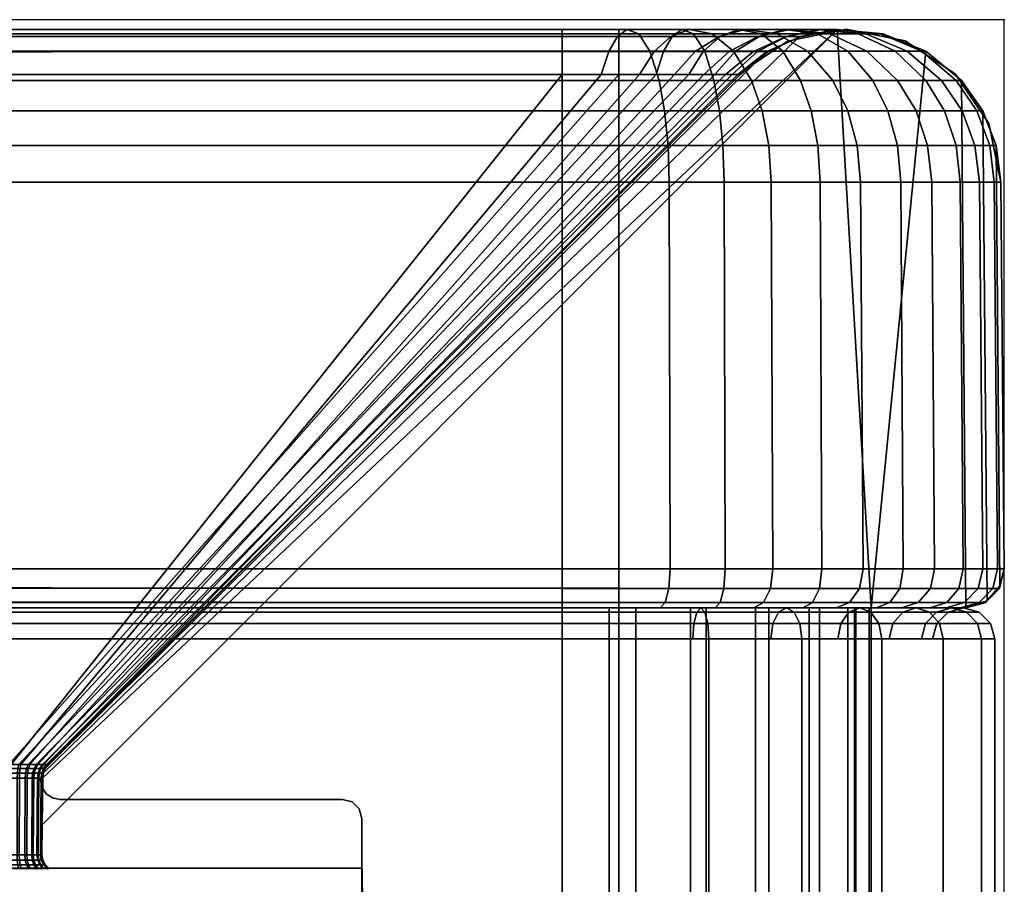
# Model space of a CAD drawing. Units: millimetres. Extents: x 482 to 53433, y 62 to 81661.
# Drawn here: x 1356 to 1382, y 460 to 482 of the extents above; entities that cross this region are included whole.
import ezdxf

# ---------------------------------------------------------------- set-up
doc = ezdxf.new("R2010")
doc.units = ezdxf.units.MM
doc.header["$LTSCALE"] = 200
doc.linetypes.add('DASHEDX2', pattern=[1.5, 1, -0.5])
for name, color, linetype in [('72_HWAP_INSERT', 7, 'Continuous'), ('72_HWAP_SP_D2_ANY', 7, 'Continuous'), ('72_HWAP_SP_D3_CUOS_BOX', 7, 'Continuous'), ('72_HWAP_SP_D3_CUOS_FRAME', 7, 'Continuous'), ('72_HWAP_SP_D3_CUOS_REAR', 7, 'Continuous'), ('72HWSP2D01_snap', 1, 'Continuous')]:
    doc.layers.add(name, color=color, linetype=linetype)

# ---------------------------------------------------------------- blocks, each defined once
blk = doc.blocks.new('72HWSP3CUOS-NS49_REAR')
blk.add_3dface([(0.016655, -0.022, 1.128095), (0.883345, -0.022, 1.128095), (0.883345, -0.022, 0.746405), (0.016655, -0.022, 0.746405)])
blk = doc.blocks.new('72HWSP3CUOS-NS49-D-3D_STOR')
for points in [[(0.01025, -0.403945, 1.1445), (0.88975, -0.403945, 1.1445), (0.88975, -0.016055, 1.1445), (0.01025, -0.016055, 1.1445)], [(0.01025, -0.403945, 0.73), (0.01025, -0.016055, 0.73), (0.88975, -0.016055, 0.73), (0.88975, -0.403945, 0.73)]]:
    blk.add_3dface(points)
for points, invisible_edges in [([(0.89975, -0.403945, 1.1345), (0.89975, -0.34075, 1.0788), (0.89975, -0.07925, 1.0788), (0.89975, -0.016055, 1.1345)], 5), ([(0.89975, -0.016055, 1.1345), (0.89975, -0.07925, 1.0788), (0.89975, -0.077222, 1.078397), (0.89975, -0.075502, 1.077248)], 9), ([(0.89975, -0.075502, 1.077248), (0.89975, -0.074353, 1.075528), (0.89975, -0.07395, 1.0735), (0.89975, -0.016055, 1.1345)], 12), ([(0.89975, -0.016055, 1.1345), (0.89975, -0.07395, 1.0735), (0.89975, -0.016055, 0.74)], 3), ([(0.89975, -0.07395, 1.0735), (0.89975, -0.074353, 1.071472), (0.89975, -0.075502, 1.069752), (0.89975, -0.016055, 0.74)], 12), ([(0.89975, -0.016055, 0.74), (0.89975, -0.075502, 1.069752), (0.89975, -0.077222, 1.068603), (0.89975, -0.07925, 1.0682)], 9), ([(0.89975, -0.07925, 1.0682), (0.89975, -0.34075, 1.0682), (0.89975, -0.403945, 0.74), (0.89975, -0.016055, 0.74)], 10)]:
    blk.add_3dface(points, dxfattribs=dict(invisible_edges=invisible_edges))
mesh = blk.add_polymesh((2, 7))
for k, corner in enumerate([(0.88975, -0.016055, 0.73161), (0.88975, -0.015652, 0.731502), (0.88975, -0.015358, 0.731208), (0.88975, -0.01525, 0.730805), (0.88975, -0.015358, 0.730403), (0.88975, -0.015652, 0.730108), (0.88975, -0.016055, 0.73), (0.01025, -0.016055, 0.73161), (0.01025, -0.015652, 0.731502), (0.01025, -0.015358, 0.731208), (0.01025, -0.01525, 0.730805), (0.01025, -0.015358, 0.730403), (0.01025, -0.015652, 0.730108), (0.01025, -0.016055, 0.73)]):
    mesh.set_mesh_vertex(divmod(k, 7), corner)
mesh = blk.add_polymesh((2, 7))
for k, corner in enumerate([(0.01025, -0.016055, 1.14289), (0.01025, -0.015652, 1.142998), (0.01025, -0.015358, 1.143293), (0.01025, -0.01525, 1.143695), (0.01025, -0.015358, 1.144098), (0.01025, -0.015652, 1.144392), (0.01025, -0.016055, 1.1445), (0.88975, -0.016055, 1.14289), (0.88975, -0.015652, 1.142998), (0.88975, -0.015358, 1.143293), (0.88975, -0.01525, 1.143695), (0.88975, -0.015358, 1.144098), (0.88975, -0.015652, 1.144392), (0.88975, -0.016055, 1.1445)]):
    mesh.set_mesh_vertex(divmod(k, 7), corner)
mesh = blk.add_polymesh((7, 7))
for k, corner in enumerate([(0.88975, -0.016055, 0.73), (0.88975, -0.015652, 0.730108), (0.88975, -0.015358, 0.730403), (0.88975, -0.01525, 0.730805), (0.88975, -0.015358, 0.731208), (0.88975, -0.015652, 0.731502), (0.88975, -0.016055, 0.73161), (0.892338, -0.016055, 0.730341), (0.89231, -0.015652, 0.730445), (0.892234, -0.015358, 0.73073), (0.89213, -0.01525, 0.731118), (0.892026, -0.015358, 0.731507), (0.891949, -0.015652, 0.731792), (0.891921, -0.016055, 0.731896), (0.89475, -0.016055, 0.73134), (0.894696, -0.015652, 0.731433), (0.894549, -0.015358, 0.731688), (0.894347, -0.01525, 0.732037), (0.894146, -0.015358, 0.732386), (0.893999, -0.015652, 0.732641), (0.893945, -0.016055, 0.732734), (0.896821, -0.016055, 0.732929), (0.896745, -0.015652, 0.733005), (0.896536, -0.015358, 0.733214), (0.896252, -0.01525, 0.733498), (0.895967, -0.015358, 0.733783), (0.895759, -0.015652, 0.733991), (0.895683, -0.016055, 0.734067), (0.89841, -0.016055, 0.735), (0.898317, -0.015652, 0.735054), (0.898062, -0.015358, 0.735201), (0.897713, -0.01525, 0.735403), (0.897365, -0.015358, 0.735604), (0.897109, -0.015652, 0.735751), (0.897016, -0.016055, 0.735805), (0.899409, -0.016055, 0.737412), (0.899305, -0.015652, 0.73744), (0.89902, -0.015358, 0.737516), (0.898632, -0.01525, 0.73762), (0.898243, -0.015358, 0.737724), (0.897958, -0.015652, 0.737801), (0.897854, -0.016055, 0.737829), (0.89975, -0.016055, 0.74), (0.899642, -0.015652, 0.74), (0.899347, -0.015358, 0.74), (0.898945, -0.01525, 0.74), (0.898542, -0.015358, 0.74), (0.898248, -0.015652, 0.74), (0.89814, -0.016055, 0.74)]):
    mesh.set_mesh_vertex(divmod(k, 7), corner)
mesh = blk.add_polymesh((7, 7))
for k, corner in enumerate([(0.89975, -0.016055, 1.1345), (0.899642, -0.015652, 1.1345), (0.899347, -0.015358, 1.1345), (0.898945, -0.01525, 1.1345), (0.898542, -0.015358, 1.1345), (0.898248, -0.015652, 1.1345), (0.89814, -0.016055, 1.1345), (0.899409, -0.016055, 1.137088), (0.899305, -0.015652, 1.13706), (0.89902, -0.015358, 1.136984), (0.898632, -0.01525, 1.13688), (0.898243, -0.015358, 1.136776), (0.897958, -0.015652, 1.136699), (0.897854, -0.016055, 1.136672), (0.89841, -0.016055, 1.1395), (0.898317, -0.015652, 1.139446), (0.898062, -0.015358, 1.139299), (0.897713, -0.01525, 1.139098), (0.897365, -0.015358, 1.138896), (0.897109, -0.015652, 1.138749), (0.897016, -0.016055, 1.138695), (0.896821, -0.016055, 1.141571), (0.896745, -0.015652, 1.141495), (0.896536, -0.015358, 1.141286), (0.896252, -0.01525, 1.141002), (0.895967, -0.015358, 1.140717), (0.895759, -0.015652, 1.140509), (0.895683, -0.016055, 1.140433), (0.89475, -0.016055, 1.14316), (0.894696, -0.015652, 1.143067), (0.894549, -0.015358, 1.142812), (0.894347, -0.01525, 1.142463), (0.894146, -0.015358, 1.142115), (0.893999, -0.015652, 1.141859), (0.893945, -0.016055, 1.141766), (0.892338, -0.016055, 1.144159), (0.89231, -0.015652, 1.144055), (0.892234, -0.015358, 1.143771), (0.89213, -0.01525, 1.143382), (0.892026, -0.015358, 1.142993), (0.891949, -0.015652, 1.142708), (0.891921, -0.016055, 1.142604), (0.88975, -0.016055, 1.1445), (0.88975, -0.015652, 1.144392), (0.88975, -0.015358, 1.144098), (0.88975, -0.01525, 1.143695), (0.88975, -0.015358, 1.143293), (0.88975, -0.015652, 1.142998), (0.88975, -0.016055, 1.14289)]):
    mesh.set_mesh_vertex(divmod(k, 7), corner)
mesh = blk.add_polymesh((2, 7))
for k, corner in enumerate([(0.89814, -0.016055, 1.1345), (0.898248, -0.015652, 1.1345), (0.898542, -0.015358, 1.1345), (0.898945, -0.01525, 1.1345), (0.899347, -0.015358, 1.1345), (0.899642, -0.015652, 1.1345), (0.89975, -0.016055, 1.1345), (0.89814, -0.016055, 0.74), (0.898248, -0.015652, 0.74), (0.898542, -0.015358, 0.74), (0.898945, -0.01525, 0.74), (0.899347, -0.015358, 0.74), (0.899642, -0.015652, 0.74), (0.89975, -0.016055, 0.74)]):
    mesh.set_mesh_vertex(divmod(k, 7), corner)
mesh = blk.add_polymesh((2, 7))
for k, corner in enumerate([(0.89975, -0.403945, 0.74), (0.899409, -0.403945, 0.737412), (0.89841, -0.403945, 0.735), (0.896821, -0.403945, 0.732929), (0.89475, -0.403945, 0.73134), (0.892338, -0.403945, 0.730341), (0.88975, -0.403945, 0.73), (0.89975, -0.016055, 0.74), (0.899409, -0.016055, 0.737412), (0.89841, -0.016055, 0.735), (0.896821, -0.016055, 0.732929), (0.89475, -0.016055, 0.73134), (0.892338, -0.016055, 0.730341), (0.88975, -0.016055, 0.73)]):
    mesh.set_mesh_vertex(divmod(k, 7), corner)
mesh = blk.add_polymesh((2, 7))
for k, corner in enumerate([(0.89975, -0.016055, 1.1345), (0.899409, -0.016055, 1.137088), (0.89841, -0.016055, 1.1395), (0.896821, -0.016055, 1.141571), (0.89475, -0.016055, 1.14316), (0.892338, -0.016055, 1.144159), (0.88975, -0.016055, 1.1445), (0.89975, -0.403945, 1.1345), (0.899409, -0.403945, 1.137088), (0.89841, -0.403945, 1.1395), (0.896821, -0.403945, 1.141571), (0.89475, -0.403945, 1.14316), (0.892338, -0.403945, 1.144159), (0.88975, -0.403945, 1.1445)]):
    mesh.set_mesh_vertex(divmod(k, 7), corner)
blk = doc.blocks.new('72HWSP3CUOS-NS49-D-3D_TRIM')
for points, invisible_edges in [([(0.894377, -0.000557, 0.79475), (0.895901, -0.00025, 0.79475), (0.89615, -0.01525, 0.79475), (0.893084, -0.001422, 0.79475)], 6), ([(0.89615, -0.01525, 1.07975), (0.895901, -0.00025, 1.07975), (0.894377, -0.000557, 1.07975), (0.893084, -0.001422, 1.07975)], 9), ([(0.895901, -0.00025, 0.79475), (0.897427, -0.000548, 0.79475), (0.899, -0.01525, 0.79475), (0.89615, -0.01525, 0.79475)], 10), ([(0.899, -0.01525, 1.07975), (0.897427, -0.000548, 1.07975), (0.895901, -0.00025, 1.07975), (0.89615, -0.01525, 1.07975)], 5), ([(0.875042, -0.020878, 1.07975), (0.895662, -0.000258, 1.07975), (0.89655, -0.01525, 1.07975), (0.875035, -0.021647, 1.07975)], 4), ([(0.89655, -0.01525, 0.79475), (0.895662, -0.000258, 0.79475), (0.875042, -0.020878, 0.79475), (0.875035, -0.021647, 0.79475)], 8), ([(0.897427, -0.000548, 0.79475), (0.898725, -0.001405, 0.79475), (0.899503, -0.015115, 0.79475), (0.899, -0.01525, 0.79475)], 10), ([(0.899503, -0.015115, 1.07975), (0.898725, -0.001405, 1.07975), (0.897427, -0.000548, 1.07975), (0.899, -0.01525, 1.07975)], 5), ([(0.875146, -0.019359, 0.79475), (0.893084, -0.001422, 0.79475), (0.89615, -0.01525, 0.79475), (0.882834, -0.020213, 0.79475)], 14), ([(0.89615, -0.01525, 1.07975), (0.893084, -0.001422, 1.07975), (0.875146, -0.019359, 1.07975), (0.882834, -0.020213, 1.07975)], 13), ([(0.898725, -0.001405, 0.79475), (0.899597, -0.002692, 0.79475), (0.899869, -0.014745, 0.79475), (0.899503, -0.015115, 0.79475)], 10), ([(0.899869, -0.014745, 1.07975), (0.899597, -0.002692, 1.07975), (0.898725, -0.001405, 1.07975), (0.899503, -0.015115, 1.07975)], 5), ([(0.899597, -0.002692, 0.79475), (0.899913, -0.004215, 0.79475), (0.9, -0.014241, 0.79475), (0.899869, -0.014745, 0.79475)], 8), ([(0.9, -0.014241, 1.07975), (0.899913, -0.004215, 1.07975), (0.899597, -0.002692, 1.07975), (0.899869, -0.014745, 1.07975)], 4), ([(0.875056, -0.021782, 1.07975), (0.875035, -0.021647, 1.07975), (0.89655, -0.01525, 1.07975), (0.875118, -0.021904, 1.07975)], 6), ([(0.89655, -0.01525, 0.79475), (0.875035, -0.021647, 0.79475), (0.875056, -0.021782, 0.79475), (0.875118, -0.021904, 0.79475)], 9), ([(0.883345, -0.022, 1.07975), (0.875215, -0.022, 1.07975), (0.875118, -0.021904, 1.07975), (0.89655, -0.01525, 1.07975)], 12), ([(0.875118, -0.021904, 0.79475), (0.875215, -0.022, 0.79475), (0.883345, -0.022, 0.79475), (0.89655, -0.01525, 0.79475)], 12), ([(0.883083, -0.020279, 0.79475), (0.882834, -0.020213, 0.79475), (0.89615, -0.01525, 0.79475), (0.883265, -0.02046, 0.79475)], 6), ([(0.89615, -0.01525, 1.07975), (0.882834, -0.020213, 1.07975), (0.883083, -0.020279, 1.07975), (0.883265, -0.02046, 1.07975)], 9), ([(0.883334, -0.039754, 0.79475), (0.883334, -0.020708, 0.79475), (0.883265, -0.02046, 0.79475), (0.89615, -0.01525, 0.79475)], 12), ([(0.883265, -0.02046, 1.07975), (0.883334, -0.020708, 1.07975), (0.883334, -0.039754, 1.07975), (0.89615, -0.01525, 1.07975)], 12), ([(0.883402, -0.040002, 0.79475), (0.883334, -0.039754, 0.79475), (0.89615, -0.01525, 0.79475), (0.883585, -0.040184, 0.79475)], 6), ([(0.89615, -0.01525, 1.07975), (0.883334, -0.039754, 1.07975), (0.883402, -0.040002, 1.07975), (0.883585, -0.040184, 1.07975)], 9), ([(0.883487, -0.03925, 1.07975), (0.883345, -0.022, 1.07975), (0.89655, -0.01525, 1.07975), (0.884887, -0.03925, 1.07975)], 6), ([(0.89655, -0.01525, 0.79475), (0.883345, -0.022, 0.79475), (0.883487, -0.03925, 0.79475), (0.884887, -0.03925, 0.79475)], 9), ([(0.89615, -0.04025, 0.79475), (0.883834, -0.04025, 0.79475), (0.883585, -0.040184, 0.79475), (0.89615, -0.01525, 0.79475)], 4), ([(0.883585, -0.040184, 1.07975), (0.883834, -0.04025, 1.07975), (0.89615, -0.04025, 1.07975), (0.89615, -0.01525, 1.07975)], 8), ([(0.884896, -0.04025, 1.07975), (0.884887, -0.03925, 1.07975), (0.89655, -0.01525, 1.07975), (0.89655, -0.04025, 1.07975)], 2), ([(0.89655, -0.01525, 0.79475), (0.884887, -0.03925, 0.79475), (0.884896, -0.04025, 0.79475), (0.89655, -0.04025, 0.79475)], 1), ([(0.875038, -0.019521, 0.79475), (0.875146, -0.019359, 0.79475), (0.882834, -0.020213, 0.79475), (0.875, -0.019713, 0.79475)], 6), ([(0.882834, -0.020213, 1.07975), (0.875146, -0.019359, 1.07975), (0.875038, -0.019521, 1.07975), (0.875, -0.019713, 1.07975)], 9), ([(0.875035, -0.021647, 1.07975), (0.87503, -0.021652, 1.118982), (0.875048, -0.019661, 1.118982), (0.875042, -0.020878, 1.07975)], 4), ([(0.875048, -0.019661, 0.755576), (0.87503, -0.021652, 0.755576), (0.875035, -0.021647, 0.79475), (0.875042, -0.020878, 0.79475)], 8), ([(0.875048, -0.019661, 1.118982), (0.875053, -0.019656, 1.080607), (0.875042, -0.020878, 1.07975), (0.875048, -0.019661, 1.118982)], 4), ([(0.875042, -0.020878, 0.79475), (0.875053, -0.019656, 0.793893), (0.875048, -0.019661, 0.755576)], 8), ([(0.875146, -0.020066, 0.79475), (0.875038, -0.019904, 0.79475), (0.875, -0.019713, 0.79475), (0.882834, -0.020213, 0.79475)], 12), ([(0.875, -0.019713, 1.07975), (0.875038, -0.019904, 1.07975), (0.875146, -0.020066, 1.07975), (0.882834, -0.020213, 1.07975)], 12), ([(0.875309, -0.020175, 0.79475), (0.875146, -0.020066, 0.79475), (0.882834, -0.020213, 0.79475), (0.8755, -0.020213, 0.79475)], 2), ([(0.882834, -0.020213, 1.07975), (0.875146, -0.020066, 1.07975), (0.875309, -0.020175, 1.07975), (0.8755, -0.020213, 1.07975)], 1), ([(0.835, -0.022, 1.128095), (0.835, -0.022, 1.119965), (0.874174, -0.022005, 1.11996), (0.883345, -0.022, 1.128095)], 4), ([(0.883345, -0.022, 0.746405), (0.874232, -0.022005, 0.75454), (0.835, -0.022, 0.754535), (0.835, -0.022, 0.746405)], 1), ([(0.883345, -0.022, 1.128095), (0.874174, -0.022005, 1.11996), (0.874436, -0.022005, 1.119933), (0.874682, -0.022005, 1.119839)], 9), ([(0.883345, -0.022, 0.746405), (0.874731, -0.022005, 0.754689), (0.874491, -0.022005, 0.754582), (0.874232, -0.022005, 0.75454)], 9), ([(0.874682, -0.022005, 1.119839), (0.874895, -0.022005, 1.119685), (0.875061, -0.022005, 1.119481), (0.883345, -0.022, 1.128095)], 12), ([(0.875089, -0.022005, 0.755068), (0.874935, -0.022005, 0.754855), (0.874731, -0.022005, 0.754689), (0.883345, -0.022, 0.746405)], 12), ([(0.883345, -0.022, 1.128095), (0.875061, -0.022005, 1.119481), (0.875168, -0.022005, 1.119241), (0.87521, -0.022005, 1.118982)], 9), ([(0.883345, -0.022, 0.746405), (0.87521, -0.022005, 0.755576), (0.875183, -0.022005, 0.755314), (0.875089, -0.022005, 0.755068)], 9), ([(0.883345, -0.022, 1.128095), (0.87521, -0.022005, 1.118982), (0.875215, -0.022, 1.07975), (0.883345, -0.022, 1.07975)], 1), ([(0.883345, -0.022, 0.79475), (0.875215, -0.022, 0.79475), (0.87521, -0.022005, 0.755576), (0.883345, -0.022, 0.746405)], 4)]:
    blk.add_3dface(points, dxfattribs=dict(invisible_edges=invisible_edges))
for points in [[(0.895662, -0.000258, 1.07975), (0.875042, -0.020878, 1.07975), (0.875053, -0.019656, 1.080607), (0.895662, -0.000258, 1.07975)], [(0.875053, -0.019656, 0.793893), (0.875042, -0.020878, 0.79475), (0.895662, -0.000258, 0.79475)], [(0.896856, -0.000363, 1.07975), (0.897965, -0.000816, 1.07975), (0.89655, -0.01525, 1.07975), (0.895662, -0.000258, 1.07975)], [(0.89655, -0.01525, 0.79475), (0.897965, -0.000816, 0.79475), (0.896856, -0.000363, 0.79475), (0.895662, -0.000258, 0.79475)], [(0.897965, -0.000816, 1.07975), (0.898889, -0.001578, 1.07975), (0.899, -0.01525, 1.07975), (0.89655, -0.01525, 1.07975)], [(0.899, -0.01525, 0.79475), (0.898889, -0.001578, 0.79475), (0.897965, -0.000816, 0.79475), (0.89655, -0.01525, 0.79475)], [(0.89, -0.001422, 1.137834), (0.874174, -0.019312, 1.119944), (0.836, -0.019307, 1.119949), (0.836, -0.001422, 1.137834)], [(0.836, -0.019307, 0.754551), (0.874232, -0.019312, 0.754556), (0.888527, -0.001422, 0.736666), (0.836, -0.001422, 0.736666)], [(0.893084, -0.001422, 0.79475), (0.875146, -0.019359, 0.79475), (0.875146, -0.019359, 1.07975), (0.893084, -0.001422, 1.07975)], [(0.875199, -0.019307, 1.08075), (0.875194, -0.019312, 1.118982), (0.893084, -0.001422, 1.133277), (0.893084, -0.001422, 1.08075)], [(0.893084, -0.001422, 0.73975), (0.875194, -0.019312, 0.755576), (0.875199, -0.019307, 0.79375), (0.893084, -0.001422, 0.79375)], [(0.836, -0.004215, 1.144662), (0.836, -0.014241, 1.14475), (0.89, -0.014241, 1.14475), (0.89, -0.004215, 1.144662)], [(0.888527, -0.014241, 0.72975), (0.836, -0.014241, 0.72975), (0.836, -0.004215, 0.729838), (0.888527, -0.004215, 0.729838)], [(0.9, -0.014241, 1.133277), (0.9, -0.014241, 1.08075), (0.899912, -0.004215, 1.08075), (0.899912, -0.004215, 1.133277)], [(0.899912, -0.004215, 0.79375), (0.9, -0.014241, 0.79375), (0.9, -0.014241, 0.73975), (0.899912, -0.004215, 0.73975)], [(0.9, -0.014241, 0.79475), (0.899913, -0.004215, 0.79475), (0.899913, -0.004215, 1.07975), (0.9, -0.014241, 1.07975)], [(0.89, -0.01525, 1.1413), (0.89, -0.01525, 1.143759), (0.835, -0.01525, 1.14375), (0.835, -0.01525, 1.1413)], [(0.835, -0.01525, 1.1413), (0.835, -0.04025, 1.1413), (0.89, -0.04025, 1.1413), (0.89, -0.01525, 1.1413)], [(0.835, -0.01525, 0.73075), (0.888527, -0.01525, 0.730741), (0.888527, -0.01525, 0.7332), (0.835, -0.01525, 0.7332)], [(0.888527, -0.04025, 0.7332), (0.835, -0.04025, 0.7332), (0.835, -0.01525, 0.7332), (0.888527, -0.01525, 0.7332)], [(0.899, -0.01525, 0.79475), (0.899, -0.01525, 1.07975), (0.89615, -0.01525, 1.07975), (0.89615, -0.01525, 0.79475)], [(0.89615, -0.01525, 0.79475), (0.89615, -0.01525, 1.07975), (0.89615, -0.04025, 1.07975), (0.89615, -0.04025, 0.79475)], [(0.899, -0.01525, 1.07975), (0.899009, -0.01525, 1.133277), (0.89655, -0.01525, 1.133277), (0.89655, -0.01525, 1.07975)], [(0.89655, -0.04025, 1.133277), (0.89655, -0.04025, 1.07975), (0.89655, -0.01525, 1.07975), (0.89655, -0.01525, 1.133277)], [(0.89655, -0.01525, 0.73975), (0.899009, -0.01525, 0.73975), (0.899, -0.01525, 0.79475), (0.89655, -0.01525, 0.79475)], [(0.89655, -0.01525, 0.79475), (0.89655, -0.04025, 0.79475), (0.89655, -0.04025, 0.73975), (0.89655, -0.01525, 0.73975)], [(0.882834, -0.020213, 0.79475), (0.882834, -0.020213, 1.07975), (0.8755, -0.020213, 1.07975), (0.8755, -0.020213, 0.79475)], [(0.883334, -0.039754, 0.79475), (0.883334, -0.039754, 1.07975), (0.883334, -0.020708, 1.07975), (0.883334, -0.020708, 0.79475)], [(0.883345, -0.022, 1.128095), (0.883487, -0.03925, 1.128237), (0.835, -0.03925, 1.128237), (0.835, -0.022, 1.128095)], [(0.835, -0.022, 0.746405), (0.835, -0.03925, 0.746263), (0.883487, -0.03925, 0.746263), (0.883345, -0.022, 0.746405)], [(0.883345, -0.022, 1.07975), (0.883487, -0.03925, 1.07975), (0.883487, -0.03925, 1.128237), (0.883345, -0.022, 1.128095)], [(0.883345, -0.022, 0.746405), (0.883487, -0.03925, 0.746263), (0.883487, -0.03925, 0.79475), (0.883345, -0.022, 0.79475)]]:
    blk.add_3dface(points)
mesh = blk.add_polymesh((2, 7))
for k, corner in enumerate([(0.899913, -0.004215, 0.79475), (0.899597, -0.002692, 0.79475), (0.898725, -0.001405, 0.79475), (0.897427, -0.000548, 0.79475), (0.895901, -0.00025, 0.79475), (0.894377, -0.000557, 0.79475), (0.893084, -0.001422, 0.79475), (0.899913, -0.004215, 1.07975), (0.899597, -0.002692, 1.07975), (0.898725, -0.001405, 1.07975), (0.897427, -0.000548, 1.07975), (0.895901, -0.00025, 1.07975), (0.894377, -0.000557, 1.07975), (0.893084, -0.001422, 1.07975)]):
    mesh.set_mesh_vertex(divmod(k, 7), corner)
mesh = blk.add_polymesh((2, 4))
for k, corner in enumerate([(0.89, -0.000258, 1.140412), (0.89, -0.000433, 1.139467), (0.89, -0.000828, 1.138591), (0.89, -0.001422, 1.137834), (0.835, -0.000258, 1.140412), (0.83515, -0.000433, 1.139467), (0.83549, -0.000828, 1.138591), (0.836, -0.001422, 1.137834)]):
    mesh.set_mesh_vertex(divmod(k, 4), corner)
mesh = blk.add_polymesh((2, 4))
for k, corner in enumerate([(0.89, -0.001578, 1.143639), (0.89, -0.000816, 1.142715), (0.89, -0.000363, 1.141606), (0.89, -0.000258, 1.140412), (0.835, -0.001578, 1.143639), (0.835, -0.000816, 1.142715), (0.835, -0.000363, 1.141606), (0.835, -0.000258, 1.140412)]):
    mesh.set_mesh_vertex(divmod(k, 4), corner)
mesh = blk.add_polymesh((2, 4))
for k, corner in enumerate([(0.888527, -0.001422, 0.736666), (0.888527, -0.000828, 0.735909), (0.888527, -0.000433, 0.735033), (0.888527, -0.000258, 0.734088), (0.836, -0.001422, 0.736666), (0.835519, -0.000862, 0.735952), (0.835168, -0.000454, 0.735079), (0.835, -0.000258, 0.734088)]):
    mesh.set_mesh_vertex(divmod(k, 4), corner)
mesh = blk.add_polymesh((2, 4))
for k, corner in enumerate([(0.888527, -0.000258, 0.734088), (0.888527, -0.000363, 0.732894), (0.888527, -0.000816, 0.731785), (0.888527, -0.001578, 0.730861), (0.835, -0.000258, 0.734088), (0.835, -0.000363, 0.732894), (0.835, -0.000816, 0.731785), (0.835, -0.001578, 0.730861)]):
    mesh.set_mesh_vertex(divmod(k, 4), corner)
mesh = blk.add_polymesh((2, 4))
for k, corner in enumerate([(0.893084, -0.001422, 1.08075), (0.893797, -0.000862, 1.08027), (0.89467, -0.000454, 1.079919), (0.895662, -0.000258, 1.07975), (0.875199, -0.019307, 1.08075), (0.87512, -0.019411, 1.080707), (0.87507, -0.019529, 1.080658), (0.875053, -0.019656, 1.080607)]):
    mesh.set_mesh_vertex(divmod(k, 4), corner)
mesh = blk.add_polymesh((2, 4))
for k, corner in enumerate([(0.875199, -0.019307, 0.79375), (0.87512, -0.019411, 0.793793), (0.87507, -0.019529, 0.793841), (0.875053, -0.019656, 0.793893), (0.893084, -0.001422, 0.79375), (0.893798, -0.000862, 0.794231), (0.89467, -0.000454, 0.794582), (0.895662, -0.000258, 0.79475)]):
    mesh.set_mesh_vertex(divmod(k, 4), corner)
mesh = blk.add_polymesh((7, 16))
for k, corner in enumerate([(0.893084, -0.001422, 0.73975), (0.893841, -0.000828, 0.73975), (0.894717, -0.000433, 0.73975), (0.895662, -0.000258, 0.73975), (0.896856, -0.000363, 0.73975), (0.897965, -0.000816, 0.73975), (0.898889, -0.001578, 0.73975), (0.899441, -0.002366, 0.73975), (0.899789, -0.003262, 0.73975), (0.899912, -0.004215, 0.73975), (0.9, -0.014241, 0.73975), (0.899873, -0.014744, 0.73975), (0.899509, -0.015114, 0.73975), (0.899009, -0.01525, 0.73975), (0.89655, -0.01525, 0.73975), (0.89655, -0.04025, 0.73975), (0.892763, -0.001422, 0.738786), (0.893494, -0.000828, 0.73859), (0.89434, -0.000433, 0.738364), (0.895253, -0.000258, 0.738119), (0.896406, -0.000363, 0.73781), (0.897477, -0.000816, 0.737523), (0.898371, -0.001578, 0.737284), (0.898903, -0.002366, 0.737141), (0.899239, -0.003262, 0.737051), (0.899359, -0.004215, 0.737019), (0.899443, -0.014241, 0.736996), (0.899321, -0.014744, 0.737029), (0.89897, -0.015114, 0.737123), (0.898486, -0.01525, 0.737253), (0.896111, -0.01525, 0.737889), (0.896111, -0.04025, 0.737889), (0.892204, -0.001422, 0.737938), (0.892859, -0.000828, 0.73756), (0.893618, -0.000433, 0.737122), (0.894437, -0.000258, 0.736649), (0.89547, -0.000363, 0.736053), (0.896431, -0.000816, 0.735498), (0.897231, -0.001578, 0.735036), (0.897709, -0.002366, 0.73476), (0.89801, -0.003262, 0.734586), (0.898117, -0.004215, 0.734524), (0.898193, -0.014241, 0.73448), (0.898083, -0.014744, 0.734544), (0.897768, -0.015114, 0.734726), (0.897335, -0.01525, 0.734976), (0.895205, -0.01525, 0.736205), (0.895205, -0.04025, 0.736205), (0.891444, -0.001422, 0.737264), (0.891979, -0.000828, 0.736729), (0.892599, -0.000433, 0.73611), (0.893267, -0.000258, 0.735441), (0.894111, -0.000363, 0.734597), (0.894895, -0.000816, 0.733813), (0.895549, -0.001578, 0.733159), (0.895939, -0.002366, 0.732769), (0.896185, -0.003262, 0.732523), (0.896273, -0.004215, 0.732436), (0.896335, -0.014241, 0.732374), (0.896245, -0.014744, 0.732464), (0.895988, -0.015114, 0.732721), (0.895634, -0.01525, 0.733075), (0.893895, -0.01525, 0.734813), (0.893895, -0.04025, 0.734813), (0.890536, -0.001422, 0.736809), (0.890914, -0.000828, 0.736154), (0.891352, -0.000433, 0.735395), (0.891825, -0.000258, 0.734577), (0.892422, -0.000363, 0.733543), (0.892976, -0.000816, 0.732583), (0.893439, -0.001578, 0.731782), (0.893714, -0.002366, 0.731304), (0.893888, -0.003262, 0.731003), (0.89395, -0.004215, 0.730896), (0.893994, -0.014241, 0.73082), (0.89393, -0.014744, 0.73093), (0.893749, -0.015114, 0.731245), (0.893498, -0.01525, 0.731679), (0.892269, -0.01525, 0.733808), (0.892269, -0.04025, 0.733808), (0.889541, -0.001422, 0.736605), (0.889737, -0.000828, 0.735875), (0.889964, -0.000433, 0.735028), (0.890208, -0.000258, 0.734115), (0.890517, -0.000363, 0.732962), (0.890804, -0.000816, 0.731891), (0.891043, -0.001578, 0.730998), (0.891186, -0.002366, 0.730465), (0.891276, -0.003262, 0.730129), (0.891308, -0.004215, 0.73001), (0.891331, -0.014241, 0.729925), (0.891298, -0.014744, 0.730048), (0.891204, -0.015114, 0.730399), (0.891074, -0.01525, 0.730883), (0.890438, -0.01525, 0.733258), (0.890438, -0.04025, 0.733258), (0.888527, -0.001422, 0.736666), (0.888527, -0.000828, 0.735909), (0.888527, -0.000433, 0.735033), (0.888527, -0.000258, 0.734088), (0.888527, -0.000363, 0.732894), (0.888527, -0.000816, 0.731785), (0.888527, -0.001578, 0.730861), (0.888527, -0.002366, 0.730309), (0.888527, -0.003262, 0.729961), (0.888527, -0.004215, 0.729838), (0.888527, -0.014241, 0.72975), (0.888527, -0.014744, 0.729877), (0.888527, -0.015114, 0.730241), (0.888527, -0.01525, 0.730741), (0.888527, -0.01525, 0.7332), (0.888527, -0.04025, 0.7332)]):
    mesh.set_mesh_vertex(divmod(k, 16), corner)
mesh = blk.add_polymesh((7, 16))
for k, corner in enumerate([(0.89, -0.001422, 1.137834), (0.89, -0.000828, 1.138591), (0.89, -0.000433, 1.139467), (0.89, -0.000258, 1.140412), (0.89, -0.000363, 1.141606), (0.89, -0.000816, 1.142715), (0.89, -0.001578, 1.143639), (0.89, -0.002366, 1.144191), (0.89, -0.003262, 1.144539), (0.89, -0.004215, 1.144662), (0.89, -0.014241, 1.14475), (0.89, -0.014744, 1.144623), (0.89, -0.015114, 1.144259), (0.89, -0.01525, 1.143759), (0.89, -0.01525, 1.1413), (0.89, -0.04025, 1.1413), (0.890964, -0.001422, 1.137513), (0.89116, -0.000828, 1.138244), (0.891386, -0.000433, 1.13909), (0.891631, -0.000258, 1.140003), (0.89194, -0.000363, 1.141156), (0.892227, -0.000816, 1.142228), (0.892466, -0.001578, 1.143121), (0.892609, -0.002366, 1.143654), (0.892699, -0.003262, 1.143989), (0.892731, -0.004215, 1.144109), (0.892754, -0.014241, 1.144194), (0.892721, -0.014744, 1.144071), (0.892627, -0.015114, 1.14372), (0.892497, -0.01525, 1.143236), (0.891861, -0.01525, 1.140861), (0.891861, -0.04025, 1.140861), (0.891812, -0.001422, 1.136954), (0.89219, -0.000828, 1.137609), (0.892628, -0.000433, 1.138368), (0.893101, -0.000258, 1.139187), (0.893697, -0.000363, 1.14022), (0.894252, -0.000816, 1.141181), (0.894714, -0.001578, 1.141982), (0.89499, -0.002366, 1.142459), (0.895164, -0.003262, 1.14276), (0.895226, -0.004215, 1.142868), (0.89527, -0.014241, 1.142943), (0.895206, -0.014744, 1.142833), (0.895024, -0.015114, 1.142518), (0.894774, -0.01525, 1.142085), (0.893545, -0.01525, 1.139956), (0.893545, -0.04025, 1.139956), (0.892486, -0.001422, 1.136194), (0.893021, -0.000828, 1.136729), (0.89364, -0.000433, 1.137349), (0.894309, -0.000258, 1.138017), (0.895153, -0.000363, 1.138861), (0.895937, -0.000816, 1.139645), (0.896591, -0.001578, 1.140299), (0.896981, -0.002366, 1.140689), (0.897227, -0.003262, 1.140935), (0.897314, -0.004215, 1.141023), (0.897376, -0.014241, 1.141085), (0.897286, -0.014744, 1.140995), (0.897029, -0.015114, 1.140738), (0.896675, -0.01525, 1.140384), (0.894937, -0.01525, 1.138645), (0.894937, -0.04025, 1.138645), (0.892941, -0.001422, 1.135286), (0.893596, -0.000828, 1.135664), (0.894355, -0.000433, 1.136102), (0.895173, -0.000258, 1.136575), (0.896207, -0.000363, 1.137172), (0.897167, -0.000816, 1.137726), (0.897968, -0.001578, 1.138189), (0.898446, -0.002366, 1.138464), (0.898747, -0.003262, 1.138638), (0.898854, -0.004215, 1.1387), (0.89893, -0.014241, 1.138744), (0.89882, -0.014744, 1.13868), (0.898505, -0.015114, 1.138499), (0.898071, -0.01525, 1.138248), (0.895942, -0.01525, 1.137019), (0.895942, -0.04025, 1.137019), (0.893145, -0.001422, 1.134291), (0.893875, -0.000828, 1.134487), (0.894722, -0.000433, 1.134714), (0.895635, -0.000258, 1.134958), (0.896788, -0.000363, 1.135267), (0.897859, -0.000816, 1.135554), (0.898752, -0.001578, 1.135794), (0.899285, -0.002366, 1.135936), (0.899621, -0.003262, 1.136026), (0.89974, -0.004215, 1.136058), (0.899825, -0.014241, 1.136081), (0.899702, -0.014744, 1.136048), (0.899351, -0.015114, 1.135954), (0.898867, -0.01525, 1.135824), (0.896492, -0.01525, 1.135188), (0.896492, -0.04025, 1.135188), (0.893084, -0.001422, 1.133277), (0.893841, -0.000828, 1.133277), (0.894717, -0.000433, 1.133277), (0.895662, -0.000258, 1.133277), (0.896856, -0.000363, 1.133277), (0.897965, -0.000816, 1.133277), (0.898889, -0.001578, 1.133277), (0.899441, -0.002366, 1.133277), (0.899789, -0.003262, 1.133277), (0.899912, -0.004215, 1.133277), (0.9, -0.014241, 1.133277), (0.899873, -0.014744, 1.133277), (0.899509, -0.015114, 1.133277), (0.899009, -0.01525, 1.133277), (0.89655, -0.01525, 1.133277), (0.89655, -0.04025, 1.133277)]):
    mesh.set_mesh_vertex(divmod(k, 16), corner)
mesh = blk.add_polymesh((2, 4))
for k, corner in enumerate([(0.893084, -0.001422, 1.133277), (0.893841, -0.000828, 1.133277), (0.894717, -0.000433, 1.133277), (0.895662, -0.000258, 1.133277), (0.893084, -0.001422, 1.08075), (0.893798, -0.000862, 1.080269), (0.894671, -0.000454, 1.079918), (0.895662, -0.000258, 1.07975)]):
    mesh.set_mesh_vertex(divmod(k, 4), corner)
mesh = blk.add_polymesh((2, 4))
for k, corner in enumerate([(0.895662, -0.000258, 0.73975), (0.894717, -0.000433, 0.73975), (0.893841, -0.000828, 0.73975), (0.893084, -0.001422, 0.73975), (0.895662, -0.000258, 0.79475), (0.894717, -0.000433, 0.7946), (0.893841, -0.000828, 0.79426), (0.893084, -0.001422, 0.79375)]):
    mesh.set_mesh_vertex(divmod(k, 4), corner)
mesh = blk.add_polymesh((2, 4))
for k, corner in enumerate([(0.895662, -0.000258, 1.133277), (0.896856, -0.000363, 1.133277), (0.897965, -0.000816, 1.133277), (0.898889, -0.001578, 1.133277), (0.895662, -0.000258, 1.07975), (0.896856, -0.000363, 1.07975), (0.897965, -0.000816, 1.07975), (0.898889, -0.001578, 1.07975)]):
    mesh.set_mesh_vertex(divmod(k, 4), corner)
mesh = blk.add_polymesh((2, 4))
for k, corner in enumerate([(0.898889, -0.001578, 0.73975), (0.897965, -0.000816, 0.73975), (0.896856, -0.000363, 0.73975), (0.895662, -0.000258, 0.73975), (0.898889, -0.001578, 0.79475), (0.897965, -0.000816, 0.79475), (0.896856, -0.000363, 0.79475), (0.895662, -0.000258, 0.79475)]):
    mesh.set_mesh_vertex(divmod(k, 4), corner)
mesh = blk.add_polymesh((2, 7))
for k, corner in enumerate([(0.89, -0.001422, 1.137834), (0.890964, -0.001422, 1.137513), (0.891812, -0.001422, 1.136954), (0.892486, -0.001422, 1.136194), (0.892941, -0.001422, 1.135286), (0.893145, -0.001422, 1.134291), (0.893084, -0.001422, 1.133277), (0.874174, -0.019312, 1.119944), (0.874432, -0.019312, 1.119918), (0.874674, -0.019312, 1.119826), (0.874884, -0.019312, 1.119674), (0.875047, -0.019312, 1.119474), (0.875153, -0.019312, 1.119237), (0.875194, -0.019312, 1.118982)]):
    mesh.set_mesh_vertex(divmod(k, 7), corner)
mesh = blk.add_polymesh((2, 7))
for k, corner in enumerate([(0.893084, -0.001422, 0.73975), (0.892763, -0.001422, 0.738786), (0.892204, -0.001422, 0.737938), (0.891444, -0.001422, 0.737264), (0.890536, -0.001422, 0.736809), (0.889541, -0.001422, 0.736605), (0.888527, -0.001422, 0.736666), (0.875194, -0.019312, 0.755576), (0.875168, -0.019312, 0.755318), (0.875076, -0.019312, 0.755076), (0.874924, -0.019312, 0.754866), (0.874723, -0.019312, 0.754703), (0.874487, -0.019312, 0.754597), (0.874232, -0.019312, 0.754556)]):
    mesh.set_mesh_vertex(divmod(k, 7), corner)
mesh = blk.add_polymesh((2, 4))
for k, corner in enumerate([(0.89, -0.004215, 1.144662), (0.89, -0.003262, 1.144539), (0.89, -0.002366, 1.144191), (0.89, -0.001578, 1.143639), (0.836, -0.004215, 1.144662), (0.835638, -0.003262, 1.144539), (0.835299, -0.002366, 1.144191), (0.835, -0.001578, 1.143639)]):
    mesh.set_mesh_vertex(divmod(k, 4), corner)
mesh = blk.add_polymesh((2, 4))
for k, corner in enumerate([(0.888527, -0.001578, 0.730861), (0.888527, -0.002366, 0.730309), (0.888527, -0.003262, 0.729961), (0.888527, -0.004215, 0.729838), (0.835, -0.001578, 0.730861), (0.835302, -0.002375, 0.730305), (0.835642, -0.00327, 0.72996), (0.836, -0.004215, 0.729838)]):
    mesh.set_mesh_vertex(divmod(k, 4), corner)
mesh = blk.add_polymesh((2, 4))
for k, corner in enumerate([(0.899912, -0.004215, 1.08075), (0.89979, -0.00327, 1.080392), (0.899445, -0.002375, 1.080052), (0.898889, -0.001578, 1.07975), (0.9, -0.014241, 1.08075), (0.899882, -0.014681, 1.080314), (0.899554, -0.015057, 1.079941), (0.899, -0.01525, 1.07975)]):
    mesh.set_mesh_vertex(divmod(k, 4), corner)
mesh = blk.add_polymesh((2, 4))
for k, corner in enumerate([(0.898889, -0.001578, 1.133277), (0.899441, -0.002366, 1.133277), (0.899789, -0.003262, 1.133277), (0.899912, -0.004215, 1.133277), (0.898889, -0.001578, 1.07975), (0.899445, -0.002375, 1.080052), (0.89979, -0.00327, 1.080392), (0.899912, -0.004215, 1.08075)]):
    mesh.set_mesh_vertex(divmod(k, 4), corner)
mesh = blk.add_polymesh((2, 4))
for k, corner in enumerate([(0.899912, -0.004215, 0.73975), (0.899789, -0.003262, 0.73975), (0.899441, -0.002366, 0.73975), (0.898889, -0.001578, 0.73975), (0.899912, -0.004215, 0.79375), (0.899789, -0.003262, 0.794112), (0.899441, -0.002366, 0.794451), (0.898889, -0.001578, 0.79475)]):
    mesh.set_mesh_vertex(divmod(k, 4), corner)
mesh = blk.add_polymesh((2, 4))
for k, corner in enumerate([(0.899912, -0.004215, 0.79375), (0.89979, -0.00327, 0.794108), (0.899445, -0.002375, 0.794448), (0.898889, -0.001578, 0.79475), (0.9, -0.014241, 0.79375), (0.899882, -0.014681, 0.794186), (0.899554, -0.015057, 0.794559), (0.899, -0.01525, 0.79475)]):
    mesh.set_mesh_vertex(divmod(k, 4), corner)
mesh = blk.add_polymesh((2, 4))
for k, corner in enumerate([(0.89, -0.01525, 1.143759), (0.89, -0.015112, 1.144258), (0.89, -0.014742, 1.14462), (0.89, -0.014241, 1.14475), (0.835, -0.01525, 1.14375), (0.835137, -0.015112, 1.14425), (0.835503, -0.014742, 1.144616), (0.836, -0.014241, 1.14475)]):
    mesh.set_mesh_vertex(divmod(k, 4), corner)
mesh = blk.add_polymesh((2, 4))
for k, corner in enumerate([(0.835, -0.01525, 0.73075), (0.835191, -0.015057, 0.730196), (0.835564, -0.014681, 0.729868), (0.836, -0.014241, 0.72975), (0.888527, -0.01525, 0.730741), (0.888527, -0.015114, 0.730241), (0.888527, -0.014744, 0.729877), (0.888527, -0.014241, 0.72975)]):
    mesh.set_mesh_vertex(divmod(k, 4), corner)
mesh = blk.add_polymesh((2, 4))
for k, corner in enumerate([(0.899, -0.01525, 1.07975), (0.899554, -0.015057, 1.079941), (0.899882, -0.014681, 1.080314), (0.9, -0.014241, 1.08075), (0.899009, -0.01525, 1.133277), (0.899509, -0.015114, 1.133277), (0.899873, -0.014744, 1.133277), (0.9, -0.014241, 1.133277)]):
    mesh.set_mesh_vertex(divmod(k, 4), corner)
mesh = blk.add_polymesh((2, 4))
for k, corner in enumerate([(0.899009, -0.01525, 0.73975), (0.899507, -0.015112, 0.73975), (0.89987, -0.014742, 0.73975), (0.9, -0.014241, 0.73975), (0.899, -0.01525, 0.79475), (0.8995, -0.015112, 0.794613), (0.899866, -0.014742, 0.794247), (0.9, -0.014241, 0.79375)]):
    mesh.set_mesh_vertex(divmod(k, 4), corner)
mesh = blk.add_polymesh((2, 4))
for k, corner in enumerate([(0.899, -0.01525, 0.79475), (0.899503, -0.015115, 0.79475), (0.899869, -0.014745, 0.79475), (0.9, -0.014241, 0.79475), (0.899, -0.01525, 1.07975), (0.899503, -0.015115, 1.07975), (0.899869, -0.014745, 1.07975), (0.9, -0.014241, 1.07975)]):
    mesh.set_mesh_vertex(divmod(k, 4), corner)
mesh = blk.add_polymesh((7, 8))
for k, corner in enumerate([(0.874174, -0.022005, 1.11996), (0.874174, -0.021909, 1.119863), (0.874174, -0.021787, 1.119801), (0.874174, -0.021652, 1.11978), (0.874174, -0.019661, 1.119798), (0.874174, -0.019533, 1.119816), (0.874174, -0.019414, 1.119865), (0.874174, -0.019312, 1.119944), (0.874436, -0.022005, 1.119933), (0.874411, -0.021909, 1.119839), (0.874395, -0.021787, 1.119779), (0.874389, -0.021652, 1.11976), (0.874394, -0.019661, 1.119776), (0.874399, -0.019533, 1.119794), (0.874411, -0.019414, 1.119842), (0.874432, -0.019312, 1.119918), (0.874682, -0.022005, 1.119839), (0.874633, -0.021909, 1.119755), (0.874602, -0.021787, 1.119702), (0.874592, -0.021652, 1.119684), (0.874601, -0.019661, 1.119699), (0.874609, -0.019533, 1.119714), (0.874634, -0.019414, 1.119758), (0.874674, -0.019312, 1.119826), (0.874895, -0.022005, 1.119685), (0.874826, -0.021909, 1.119617), (0.874782, -0.021787, 1.119573), (0.874768, -0.021652, 1.119558), (0.87478, -0.019661, 1.119571), (0.874793, -0.019533, 1.119583), (0.874828, -0.019414, 1.119619), (0.874884, -0.019312, 1.119674), (0.875061, -0.022005, 1.119481), (0.874977, -0.021909, 1.119433), (0.874923, -0.021787, 1.119402), (0.874905, -0.021652, 1.119392), (0.87492, -0.019661, 1.1194), (0.874936, -0.019533, 1.119409), (0.874979, -0.019414, 1.119434), (0.875047, -0.019312, 1.119474), (0.875168, -0.022005, 1.119241), (0.875074, -0.021909, 1.119216), (0.875015, -0.021787, 1.1192), (0.874995, -0.021652, 1.119195), (0.875012, -0.019661, 1.119199), (0.875029, -0.019533, 1.119204), (0.875077, -0.019414, 1.119217), (0.875153, -0.019312, 1.119237), (0.87521, -0.022005, 1.118982), (0.875113, -0.021909, 1.118982), (0.875051, -0.021787, 1.118982), (0.87503, -0.021652, 1.118982), (0.875048, -0.019661, 1.118982), (0.875066, -0.019533, 1.118982), (0.875115, -0.019414, 1.118982), (0.875194, -0.019312, 1.118982)]):
    mesh.set_mesh_vertex(divmod(k, 8), corner)
mesh = blk.add_polymesh((7, 8))
for k, corner in enumerate([(0.87521, -0.022005, 0.755576), (0.875113, -0.021909, 0.755576), (0.875051, -0.021787, 0.755576), (0.87503, -0.021652, 0.755576), (0.875048, -0.019661, 0.755576), (0.875065, -0.019533, 0.755576), (0.875115, -0.019414, 0.755576), (0.875194, -0.019312, 0.755576), (0.875183, -0.022005, 0.755314), (0.875089, -0.021909, 0.755339), (0.875029, -0.021787, 0.755355), (0.87501, -0.021652, 0.755361), (0.875026, -0.019661, 0.755356), (0.875044, -0.019533, 0.755351), (0.875092, -0.019414, 0.755339), (0.875168, -0.019312, 0.755318), (0.875089, -0.022005, 0.755068), (0.875005, -0.021909, 0.755117), (0.874952, -0.021787, 0.755148), (0.874934, -0.021652, 0.755158), (0.874949, -0.019661, 0.755149), (0.874964, -0.019533, 0.755141), (0.875008, -0.019414, 0.755116), (0.875076, -0.019312, 0.755076), (0.874935, -0.022005, 0.754855), (0.874867, -0.021909, 0.754924), (0.874823, -0.021787, 0.754968), (0.874808, -0.021652, 0.754982), (0.874821, -0.019661, 0.75497), (0.874833, -0.019533, 0.754957), (0.874868, -0.019414, 0.754922), (0.874924, -0.019312, 0.754866), (0.874731, -0.022005, 0.754689), (0.874683, -0.021909, 0.754773), (0.874652, -0.021787, 0.754827), (0.874642, -0.021652, 0.754845), (0.87465, -0.019661, 0.75483), (0.874659, -0.019533, 0.754814), (0.874684, -0.019414, 0.754771), (0.874723, -0.019312, 0.754703), (0.874491, -0.022005, 0.754582), (0.874466, -0.021909, 0.754676), (0.87445, -0.021787, 0.754735), (0.874445, -0.021652, 0.754755), (0.874449, -0.019661, 0.754738), (0.874454, -0.019533, 0.754721), (0.874467, -0.019414, 0.754673), (0.874487, -0.019312, 0.754597), (0.874232, -0.022005, 0.75454), (0.874232, -0.021909, 0.754637), (0.874232, -0.021787, 0.754699), (0.874232, -0.021652, 0.75472), (0.874232, -0.019661, 0.754702), (0.874232, -0.019533, 0.754684), (0.874232, -0.019414, 0.754635), (0.874232, -0.019312, 0.754556)]):
    mesh.set_mesh_vertex(divmod(k, 8), corner)
mesh = blk.add_polymesh((2, 7))
for k, corner in enumerate([(0.875146, -0.019359, 0.79475), (0.875038, -0.019521, 0.79475), (0.875, -0.019713, 0.79475), (0.875038, -0.019904, 0.79475), (0.875146, -0.020066, 0.79475), (0.875309, -0.020175, 0.79475), (0.8755, -0.020213, 0.79475), (0.875146, -0.019359, 1.07975), (0.875038, -0.019521, 1.07975), (0.875, -0.019713, 1.07975), (0.875038, -0.019904, 1.07975), (0.875146, -0.020066, 1.07975), (0.875309, -0.020175, 1.07975), (0.8755, -0.020213, 1.07975)]):
    mesh.set_mesh_vertex(divmod(k, 7), corner)
mesh = blk.add_polymesh((2, 4))
for k, corner in enumerate([(0.875199, -0.019307, 1.08075), (0.87512, -0.019411, 1.080707), (0.87507, -0.019529, 1.080659), (0.875053, -0.019656, 1.080607), (0.875194, -0.019312, 1.118982), (0.875115, -0.019414, 1.118982), (0.875066, -0.019533, 1.118982), (0.875048, -0.019661, 1.118982)]):
    mesh.set_mesh_vertex(divmod(k, 4), corner)
mesh = blk.add_polymesh((2, 4))
for k, corner in enumerate([(0.875053, -0.019656, 0.793893), (0.87507, -0.019528, 0.793841), (0.87512, -0.019409, 0.793792), (0.875199, -0.019307, 0.79375), (0.875048, -0.019661, 0.755576), (0.875065, -0.019533, 0.755576), (0.875115, -0.019414, 0.755576), (0.875194, -0.019312, 0.755576)]):
    mesh.set_mesh_vertex(divmod(k, 4), corner)
mesh = blk.add_polymesh((2, 4))
for k, corner in enumerate([(0.882834, -0.020213, 0.79475), (0.883083, -0.020279, 0.79475), (0.883265, -0.02046, 0.79475), (0.883334, -0.020708, 0.79475), (0.882834, -0.020213, 1.07975), (0.883083, -0.020279, 1.07975), (0.883265, -0.02046, 1.07975), (0.883334, -0.020708, 1.07975)]):
    mesh.set_mesh_vertex(divmod(k, 4), corner)
mesh = blk.add_polymesh((2, 4))
for k, corner in enumerate([(0.875035, -0.021647, 1.07975), (0.875056, -0.021782, 1.07975), (0.875118, -0.021904, 1.07975), (0.875215, -0.022, 1.07975), (0.87503, -0.021652, 1.118982), (0.875051, -0.021787, 1.118982), (0.875113, -0.021909, 1.118982), (0.87521, -0.022005, 1.118982)]):
    mesh.set_mesh_vertex(divmod(k, 4), corner)
mesh = blk.add_polymesh((2, 4))
for k, corner in enumerate([(0.875215, -0.022, 0.79475), (0.875118, -0.021904, 0.79475), (0.875056, -0.021782, 0.79475), (0.875035, -0.021647, 0.79475), (0.87521, -0.022005, 0.755576), (0.875113, -0.021909, 0.755576), (0.875051, -0.021787, 0.755576), (0.87503, -0.021652, 0.755576)]):
    mesh.set_mesh_vertex(divmod(k, 4), corner)
blk = doc.blocks.new('72HWSP2CUOS-NS49-D-2D_2DSYMBOL')
at = {"linetype": 'DASHEDX2'}
blk.add_lwpolyline([(0, -0.42), (0.9, -0.42), (0.9, 0), (0, 0)], close=True, dxfattribs=at)
blk = doc.blocks.new('72HWSP2SNAP')
at = {"layer": '72HWSP2D01_snap'}
blk.add_point((0, 0), dxfattribs=at)
blk = doc.blocks.new('72HWAP_SP21302078349000')
blk.add_blockref('72HWSP2CUOS-NS49-D-2D_2DSYMBOL', (0, 0))
at = {"xscale": 0.01, "yscale": 0.01}
blk.add_blockref('72HWSP2SNAP', (0.9, 0), dxfattribs=at)
blk = doc.blocks.new('XCAD0328CCA65CFD09E842BB390977E8ED198A')
at = {"layer": '72_HWAP_SP_D2_ANY', "color": 7}
blk.add_blockref('72HWAP_SP21302078349000', (0, 0), dxfattribs=at)
at = {"layer": '72_HWAP_SP_D3_CUOS_BOX', "color": 0}
blk.add_blockref('72HWSP3CUOS-NS49-D-3D_STOR', (0, 0), dxfattribs=at)
at = {"layer": '72_HWAP_SP_D3_CUOS_FRAME', "color": 0}
blk.add_blockref('72HWSP3CUOS-NS49-D-3D_TRIM', (0, 0), dxfattribs=at)
at = {"layer": '72_HWAP_SP_D3_CUOS_REAR', "color": 0}
blk.add_blockref('72HWSP3CUOS-NS49_REAR', (0, 0), dxfattribs=at)

msp = doc.modelspace()

# ---------------------------------------------------------------- block references
at = {"layer": '72_HWAP_INSERT', "xscale": 1000, "yscale": 1000, "zscale": 1000}
msp.add_blockref('XCAD0328CCA65CFD09E842BB390977E8ED198A', (481.591, 482.151), dxfattribs=at)

doc.saveas('drawing.dxf')
